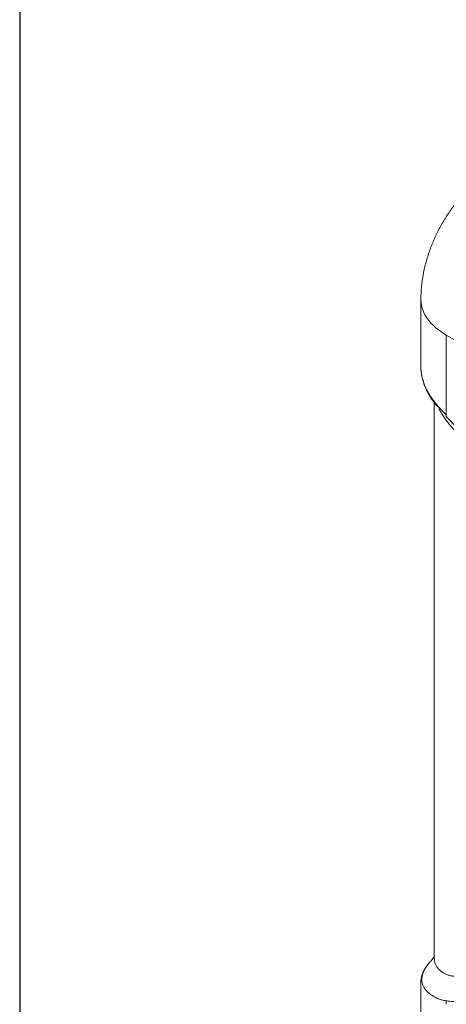
# Model space of a CAD drawing. Units: millimetres. Extents: x 0 to 4684, y 0 to 1680.
# Drawn here: x 0 to 125, y 1244 to 1533 of the extents above; entities that cross this region are included whole.
import ezdxf

# ---------------------------------------------------------------- set-up
doc = ezdxf.new("R2010")
doc.units = ezdxf.units.MM
doc.header["$LTSCALE"] = 6

# ---------------------------------------------------------------- blocks, each defined once
blk = doc.blocks.new('TK-A3')
blk.add_lwpolyline([(0, 0), (403, 0), (403, 280), (0, 280)], close=True)

msp = doc.modelspace()

# ---------------------------------------------------------------- linework, layer by layer
at = {"color": 7, "linetype": 'Continuous', "lineweight": 15}
for p, q in [((117.512, 1450.818), (117.512, 1431.213)), ((124.951, 1440.45), (124.951, 1417.008)), ((124.951, 1440.45), (158.691, 1420.972)), ((121.449, 1420.6), (121.449, 1257.492)), ((117.512, 1250.72), (117.512, 1231.115))]:
    msp.add_line(p, q, dxfattribs=at)
at = {"color": 8, "linetype": 'Continuous', "lineweight": 15, "flags": 128}
msp.add_lwpolyline([(124.951, 1440.45), (123.906, 1441.09), (122.929, 1441.766), (122.024, 1442.475), (121.195, 1443.213), (120.443, 1443.979), (119.773, 1444.77), (119.186, 1445.582), (118.685, 1446.414), (118.27, 1447.261), (117.945, 1448.121), (117.71, 1448.99), (117.565, 1449.867), (117.512, 1450.746), (117.512, 1450.818)], dxfattribs=at)
at = {"color": 8, "linetype": 'Continuous', "lineweight": 15}
msp.add_arc((122.683, 1419.831), 0.521, 161.82477, 214.95946, dxfattribs=at)
at = {"color": 7, "linetype": 'Continuous', "lineweight": 15}
for centre, radius, start, end in [((125.274, 1416.78), 0.396, 144.70675, 213.6374), ((126.847, 1244.713), 1.967, 165.25488, 195.46835)]:
    msp.add_arc(centre, radius, start, end, dxfattribs=at)
for points, knots in [([(135.429, 1486.634), (135.099, 1486.381), (134.324, 1485.787), (133.144, 1484.794), (131.89, 1483.652), (130.674, 1482.448), (129.499, 1481.189), (128.368, 1479.877), (127.285, 1478.52), (126.252, 1477.121), (125.271, 1475.684), (124.342, 1474.212), (123.466, 1472.707), (122.644, 1471.172), (121.876, 1469.606), (121.163, 1468.012), (120.507, 1466.39), (119.907, 1464.741), (119.367, 1463.064), (118.889, 1461.361), (118.476, 1459.634), (118.13, 1457.885), (117.856, 1456.117), (117.658, 1454.336), (117.535, 1452.568), (117.519, 1451.395), (117.512, 1450.818)], [0, 0, 0, 0, 0.0306121, 0.0717958, 0.1131602, 0.1548154, 0.196655, 0.2385499, 0.2804211, 0.3222188, 0.363922, 0.4055354, 0.4470856, 0.4886167, 0.5301828, 0.5718399, 0.6136364, 0.6556339, 0.697889, 0.7404461, 0.7833305, 0.826542, 0.8700456, 0.9137701, 0.9575746, 1, 1, 1, 1]), ([(117.52, 1431.223), (117.52, 1431.002), (117.519, 1430.441), (117.604, 1429.529), (117.763, 1428.487), (118.002, 1427.436), (118.316, 1426.379), (118.705, 1425.321), (119.168, 1424.269), (119.702, 1423.224), (120.303, 1422.207), (120.974, 1421.217), (121.628, 1420.34), (122.09, 1419.783), (122.281, 1419.553)], [0, 0, 0, 0, 0.0556255, 0.1411918, 0.2277732, 0.3152369, 0.4034452, 0.4922223, 0.5813683, 0.6706659, 0.7604831, 0.8456646, 0.9362094, 1, 1, 1, 1]), ([(122.187, 1419.994), (122.398, 1419.746), (122.614, 1419.5), (123.056, 1419.004), (123.281, 1418.756), (123.742, 1418.257), (123.977, 1418.008), (124.457, 1417.509), (124.702, 1417.259), (124.951, 1417.008)], [0, 0, 0, 0, 0.25, 0.25, 0.5, 0.5, 0.75, 0.75, 1, 1, 1, 1]), ([(124.019, 1416.73), (123.742, 1417.157), (123.279, 1417.87), (122.933, 1418.611), (122.795, 1418.907)], [0, 0, 0, 0, 0.5999719, 1, 1, 1, 1]), ([(127.735, 1412.029), (127.383, 1412.438), (127.035, 1412.828), (126.364, 1413.611), (126.04, 1414.003), (125.419, 1414.789), (125.122, 1415.185), (124.694, 1415.772), (124.554, 1415.967), (124.281, 1416.352), (124.148, 1416.541), (124.019, 1416.73)], [0, 0, 0, 0, 0.25, 0.25, 0.5, 0.5, 0.75, 0.75, 0.875, 0.875, 1, 1, 1, 1]), ([(145.647, 1375.654), (145.574, 1376.18), (145.396, 1377.445), (145.017, 1379.485), (144.42, 1382.175), (143.557, 1385.313), (142.49, 1388.519), (141.404, 1391.354), (140.363, 1393.811), (139.216, 1396.275), (137.965, 1398.736), (136.61, 1401.183), (135.144, 1403.626), (133.565, 1406.052), (131.874, 1408.449), (130.096, 1410.777), (128.237, 1413.02), (126.506, 1414.947), (125.397, 1416.093), (124.945, 1416.56)], [0, 0, 0, 0, 0.0374924, 0.0901574, 0.1427759, 0.2239135, 0.3050514, 0.3612566, 0.4175105, 0.4737156, 0.5317638, 0.5898655, 0.6479135, 0.709212, 0.7706378, 0.8320634, 0.8945467, 0.9570251, 1, 1, 1, 1]), ([(124.945, 1245.213), (125.28, 1245.166), (125.616, 1245.119), (126.284, 1245.044), (126.615, 1245.016), (127.599, 1244.957), (128.242, 1244.951), (130.136, 1245.022), (131.35, 1245.19), (133.097, 1245.626), (133.668, 1245.801), (134.783, 1246.215), (135.33, 1246.454), (136.911, 1247.255), (137.888, 1247.903), (139.695, 1249.416), (140.525, 1250.282), (141.657, 1251.748), (142.016, 1252.265), (142.694, 1253.355), (143.012, 1253.926), (143.897, 1255.71), (144.395, 1256.986), (145.004, 1259.031), (145.184, 1259.733), (145.496, 1261.186), (145.625, 1261.941), (145.741, 1262.704)], [0, 0, 0, 0, 0.03125, 0.03125, 0.0625, 0.0625, 0.125, 0.125, 0.25, 0.25, 0.3125, 0.3125, 0.375, 0.375, 0.5, 0.5, 0.625, 0.625, 0.6875, 0.6875, 0.75, 0.75, 0.875, 0.875, 0.9375, 0.9375, 1, 1, 1, 1]), ([(119.814, 1256.175), (119.743, 1256.092), (119.469, 1255.773), (119.064, 1255.208), (118.6, 1254.48), (118.217, 1253.744), (117.913, 1253.006), (117.69, 1252.271), (117.559, 1251.547), (117.503, 1251.028), (117.515, 1250.756), (117.517, 1250.718)], [0, 0, 0, 0, 0.0474735, 0.1831401, 0.3193226, 0.4552191, 0.5899751, 0.7227138, 0.8527235, 0.9796736, 1, 1, 1, 1]), ([(120.574, 1257.019), (120.371, 1256.813), (120.108, 1256.549), (119.907, 1256.284), (119.861, 1256.225)], [0, 0, 0, 0, 0.7755475, 1, 1, 1, 1]), ([(121.449, 1258.314), (121.448, 1258.312), (121.422, 1258.265), (121.372, 1258.179), (121.221, 1257.923), (120.969, 1257.533), (120.774, 1257.273), (120.665, 1257.138), (120.623, 1257.088), (120.585, 1257.044), (120.573, 1257.032), (120.567, 1257.025)], [0, 0, 0, 0, 0.0023218, 0.0549955, 0.1087545, 0.3289246, 0.6172375, 0.6765026, 0.7606966, 0.8728621, 1, 1, 1, 1]), ([(124.005, 1253.454), (124.134, 1253.366), (124.267, 1253.281), (124.541, 1253.13), (124.682, 1253.061), (125.111, 1252.875), (125.41, 1252.775), (126.033, 1252.602), (126.358, 1252.53), (127.032, 1252.419), (127.382, 1252.378), (127.735, 1252.381)], [0, 0, 0, 0, 0.125, 0.125, 0.25, 0.25, 0.5, 0.5, 0.75, 0.75, 1, 1, 1, 1]), ([(122.311, 1245.966), (122.512, 1245.875), (122.718, 1245.789), (123.139, 1245.634), (123.354, 1245.565), (123.793, 1245.44), (124.017, 1245.385), (124.474, 1245.289), (124.707, 1245.246), (124.945, 1245.213)], [0, 0, 0, 0, 0.25, 0.25, 0.5, 0.5, 0.75, 0.75, 1, 1, 1, 1])]:
    msp.add_open_spline(points, degree=3, knots=knots, dxfattribs=at)
at = {"color": 8, "linetype": 'Continuous', "lineweight": 15}
for points, knots in [([(117.518, 1431.213), (117.516, 1431.174), (117.485, 1430.622), (117.604, 1429.512), (117.893, 1427.896), (118.396, 1426.27), (119.072, 1424.669), (119.925, 1423.089), (120.947, 1421.52), (121.774, 1420.502), (122.187, 1419.994)], [0, 0, 0, 0, 0.0104907, 0.1491979, 0.2922828, 0.435371, 0.5744678, 0.7135666, 0.8567817, 1, 1, 1, 1]), ([(119.861, 1256.225), (119.64, 1255.951), (119.148, 1255.344), (118.578, 1254.402), (118.126, 1253.403), (117.856, 1252.412), (117.769, 1251.449), (117.868, 1250.509), (118.158, 1249.603), (118.636, 1248.749), (119.289, 1247.958), (120.115, 1247.227), (121.106, 1246.553), (121.909, 1246.162), (122.311, 1245.966)], [0, 0, 0, 0, 0.066599, 0.1476751, 0.2312691, 0.3148647, 0.3990268, 0.4831911, 0.5699856, 0.6567816, 0.7413485, 0.8259177, 0.9129585, 1, 1, 1, 1]), ([(121.466, 1257.492), (121.467, 1257.293), (121.471, 1256.817), (121.665, 1256.113), (122.013, 1255.375), (122.519, 1254.681), (123.165, 1254.05), (123.725, 1253.653), (124.005, 1253.454)], [0, 0, 0, 0, 0.1261263, 0.3025993, 0.4744234, 0.6462492, 0.8231236, 1, 1, 1, 1])]:
    msp.add_open_spline(points, degree=3, knots=knots, dxfattribs=at)

# ---------------------------------------------------------------- block references
at = {"lineweight": 0, "xscale": 6, "yscale": 6, "zscale": 6}
msp.add_blockref('TK-A3', (0, 0), dxfattribs=at)

doc.saveas('drawing.dxf')
